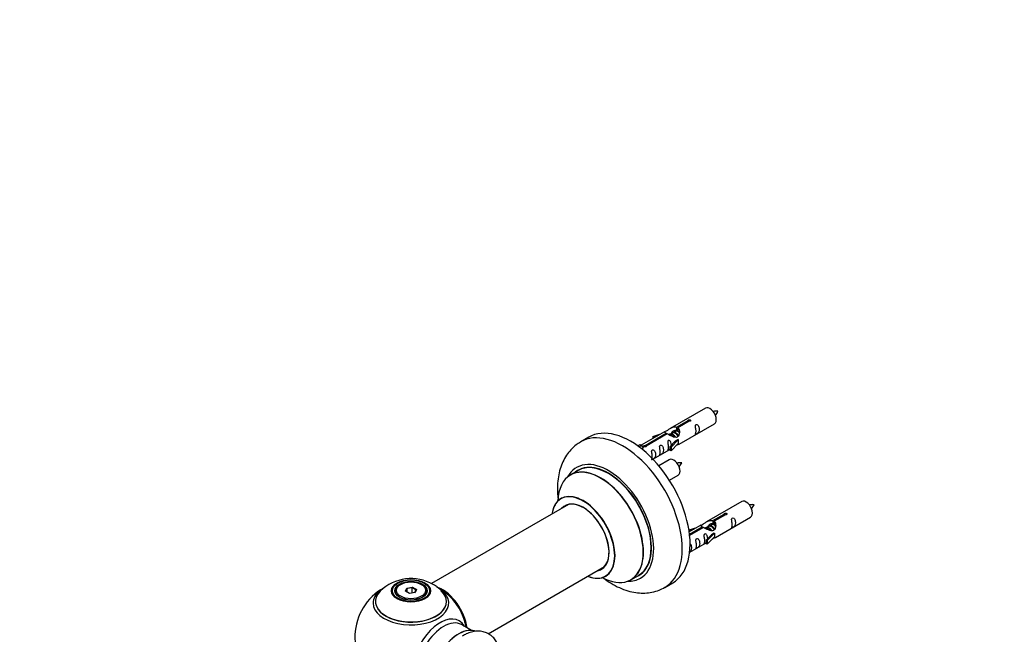
# Model space of a CAD drawing. Units: millimetres. Extents: x 0 to 1443, y 0 to 2485.
# Drawn here: x 0 to 439, y 950 to 1224 of the extents above; entities that cross this region are included whole.
import ezdxf
from ezdxf import colors
from ezdxf.entities.mleader import LeaderData, LeaderLine
from ezdxf.math import Vec2, Vec3

# ---------------------------------------------------------------- set-up
doc = ezdxf.new("R2010")
doc.units = ezdxf.units.MM
doc.layers.add('DV7_Défaut', color=7, linetype='Continuous')
doc.layers.add('Défaut', color=7, linetype='Continuous')

# ---------------------------------------------------------------- blocks, each defined once
blk = doc.blocks.new('_DOT')
at = {"color": 0}
blk.add_line((0, 0), (-1, 0), dxfattribs=at)
at = {"color": 0, "const_width": 0.333}
blk.add_lwpolyline([(-0.1665, 0, 1), (0.1665, 0, 1)], format="xyb", close=True, dxfattribs=at)
blk = doc.blocks.new('SE6')
at = {"layer": 'DV7_Défaut', "color": 7, "linetype": 'Continuous'}
for p, q in [((305.99, 1050.83), (290.26, 1041.75)), ((293.13, 1042.34), (298.2, 1045.27)), ((293.13, 1042.34), (293.13, 1041.02)), ((293.13, 1041.02), (293.64, 1041.32)), ((298.72, 1044.97), (293.64, 1042.04)), ((293.64, 1042.04), (293.64, 1040.73)), ((294.26, 1034.82), (309.99, 1043.91)), ((298.2, 1045.27), (298.2, 1044.67)), ((253.88, 1037.88), (250.35, 1035.84)), ((287.75, 1040.3), (277.26, 1034.25)), ((279.07, 1034.23), (288.39, 1039.61)), ((288.91, 1039.31), (279.59, 1033.93)), ((282.52, 1038.16), (286.03, 1039.31)), ((282.81, 1037.85), (282.52, 1038.16)), ((282.52, 1038.16), (282.52, 1037.28)), ((284.42, 1038.38), (282.81, 1037.85)), ((282.81, 1037.85), (282.81, 1037.45)), ((288.39, 1039.61), (288.39, 1039.01)), ((290.05, 1038.98), (289.8, 1038.83)), ((291.32, 1039.71), (290.58, 1039.28)), ((292.6, 1040.45), (291.85, 1040.02)), ((293.64, 1041.05), (293.13, 1040.75)), ((275.78, 1033.99), (276.75, 1034.55)), ((276.41, 1033.53), (277.46, 1034.14)), ((276.75, 1034.55), (277.46, 1034.14)), ((277.46, 1034.14), (278.2, 1033.01)), ((278.2, 1033.01), (277.56, 1032.64)), ((279.07, 1034.23), (279.07, 1033.54)), ((279.59, 1033.93), (279.59, 1033.84)), ((290.09, 1033.65), (292.46, 1036.06)), ((290.62, 1033.48), (290.09, 1033.65)), ((290.09, 1033.65), (290.09, 1032.02)), ((293.84, 1036.75), (290.62, 1033.48)), ((293.84, 1035.12), (290.62, 1031.85)), ((290.62, 1033.48), (290.62, 1031.85)), ((293.75, 1036.81), (292.46, 1036.06)), ((293.75, 1036.81), (293.84, 1036.75)), ((293.84, 1036.75), (293.84, 1035.94)), ((293.84, 1035.94), (293.84, 1035.12)), ((282.55, 1028.07), (290.09, 1032.42)), ((290.62, 1031.85), (290.09, 1032.02)), ((289.82, 1027.83), (285.17, 1025.15)), ((249.16, 1023.03), (245.74, 1021.05)), ((289.91, 1018.65), (293.82, 1020.91)), ((244.91, 1007.87), (183.75, 972.56)), ((322.15, 1009.17), (306.43, 1000.09)), ((309.29, 1000.67), (314.37, 1003.6)), ((314.88, 1003.3), (309.81, 1000.37)), ((310.43, 993.16), (326.15, 1002.24)), ((314.37, 1003.6), (314.37, 1003.01)), ((298.69, 996.49), (302.2, 997.64)), ((303.91, 998.64), (298.74, 995.65)), ((298.87, 994.66), (304.56, 997.94)), ((305.07, 997.64), (298.93, 994.1)), ((304.56, 997.94), (304.56, 997.34)), ((306.22, 997.31), (305.96, 997.16)), ((307.49, 998.04), (306.75, 997.62)), ((308.76, 998.78), (308.02, 998.35)), ((309.29, 1000.67), (309.29, 999.36)), ((309.29, 999.36), (309.81, 999.66)), ((309.81, 999.38), (309.29, 999.09)), ((309.81, 1000.37), (309.81, 999.06)), ((298.97, 996.19), (298.69, 996.49)), ((298.69, 996.49), (298.69, 996.05)), ((300.59, 996.72), (298.97, 996.19)), ((298.97, 996.19), (298.97, 995.78)), ((306.26, 991.98), (308.63, 994.39)), ((310.01, 995.09), (306.78, 991.82)), ((310.01, 993.45), (306.78, 990.18)), ((309.92, 995.14), (308.63, 994.39)), ((309.92, 995.14), (310.01, 995.09)), ((310.01, 995.09), (310.01, 994.27)), ((310.01, 994.27), (310.01, 993.45)), ((298.96, 986.54), (306.26, 990.75)), ((306.78, 991.82), (306.26, 991.98)), ((306.26, 991.98), (306.26, 990.35)), ((306.78, 990.18), (306.26, 990.35)), ((306.78, 991.82), (306.78, 990.18)), ((209.02, 950.2), (260.91, 980.16)), ((272.74, 974.29), (276.16, 976.26)), ((170, 972.23), (169.64, 972.03)), ((172.79, 970.61), (175.25, 970.99)), ((175.25, 970.99), (175.19, 970.7)), ((175.25, 970.99), (177.04, 969.96)), ((179.54, 972.03), (179.19, 972.23)), ((287.85, 970.88), (291.38, 972.93)), ((167.59, 969.17), (167.59, 968.65)), ((172.14, 969.2), (172.79, 970.61)), ((173.93, 968.16), (172.14, 969.2)), ((172.96, 970.36), (172.36, 969.07)), ((172.79, 970.61), (172.96, 970.36)), ((175.19, 970.7), (172.96, 970.36)), ((172.96, 968.72), (172.96, 970.36)), ((176.39, 968.54), (173.93, 968.16)), ((175.19, 968.36), (175.19, 970.7)), ((176.82, 969.76), (175.19, 970.7)), ((176.25, 968.52), (176.82, 969.76)), ((177.04, 969.96), (176.39, 968.54)), ((177.04, 969.96), (176.82, 969.76)), ((181.59, 968.65), (181.59, 969.17)), ((201.57, 951.7), (197.13, 954.26))]:
    blk.add_line(p, q, dxfattribs=at)
for centre, radius, start, end in [((310.82, 1040.59), 8.87, 85.2919, 99.0183), ((302.95, 1053.66), 9.58, 321.0365, 333.8013), ((294.66, 1017.59), 8.87, 85.2919, 99.0183), ((286.79, 1030.66), 9.58, 321.0365, 333.8013), ((326.99, 998.92), 8.87, 85.2919, 99.0183), ((319.12, 1011.99), 9.58, 321.0365, 333.8013), ((174.68, 955), 19.81, 60.2401, 134.0605), ((177.57, 959.48), 14.49, 41.9607, 61.3971), ((174.59, 948.8), 25, 122.9577, 240), ((174.59, 948.8), 25, 35.2621, 61.0103), ((174.59, 948.8), 25, 9.7918, 24.7379)]:
    blk.add_arc(centre, radius, start, end, dxfattribs=at)
for centre, major_axis, start_param, end_param in [((307.99, 1047.37), (2, -3.46), 0, 3.141593), ((272.63, 1005.4), (18.75, -32.48), 0, 3.141593), ((269.1, 1003.36), (18.75, -32.48), 0.001034, 3.145645), ((291.82, 1024.37), (2, -3.46), 0, 3.141593), ((262.73, 999.69), (14.25, -24.68), 0, 3.486246), ((259.18, 997.63), (-13.47, 23.33), 2.390419, 6.283185), ((259.24, 997.67), (13.5, -23.38), 0, 3.141593), ((262.73, 999.69), (13.55, -23.47), 0, 3.227526), ((262.66, 999.65), (-13.5, 23.38), 3.141593, 6.283185), ((259.18, 997.63), (-13.47, 23.33), 0, 0.74597), ((251.49, 993.19), (10, -17.32), 0, 3.785071), ((251.42, 993.15), (-9.95, 17.23), 2.504845, 6.283185), ((251.42, 993.15), (-9.95, 17.23), 0, 0.636747), ((251.42, 993.15), (8.17, -14.16), 0, 3.348878), ((251.49, 993.19), (-8.12, 14.07), 0, 0.175637), ((251.49, 993.19), (-8.12, 14.07), 2.965955, 6.283185), ((253.54, 994.38), (8.12, -14.07), 3.268121, 3.31723), ((324.15, 1005.7), (2, -3.46), 0, 3.141593), ((253.54, 994.38), (8.12, -14.07), -0.175637, -0.126529), ((251.49, 993.19), (10, -17.32), 5.639707, 6.283185), ((251.42, 993.15), (8.17, -14.16), 6.0759, 6.283185), ((262.73, 999.69), (13.55, -23.47), 6.197252, 6.283185), ((174.59, 969.17), (-7, 0), 5.497787, 6.283185), ((174.59, 969.17), (-7, 0), 2.799152, 3.926991), ((174.59, 963.88), (-16.85, 0), 3.641262, 3.974456), ((262.73, 999.69), (14.25, -24.68), 5.938532, 6.283185), ((174.59, 964.64), (15.89, 0), 2.622001, 6.283185), ((174.59, 963.88), (-16.85, 0), 5.66723, 6.283185), ((174.59, 963.88), (-16.85, 0), 0, 3.641262), ((174.59, 964.52), (-15.81, 0), 0.374043, 3.691473), ((174.59, 963.88), (-16.85, 0), -0.739699, -0.615956), ((174.59, 969.17), (-7, 0), 0, 0.342437), ((188.49, 956.82), (-7.95, 13.77), 4.115362, 5.656627), ((188.56, 956.86), (8, -13.86), 0.96622, 2.505356), ((174.59, 964.64), (15.89, 0), 0, 0.514904), ((188.49, 956.82), (7.75, -13.42), 0.978691, 2.207838), ((187.58, 941.3), (8.48, 14.69), 0, 3.480381), ((189.13, 940.4), (-8, -13.86), 3.141593, 6.283185), ((187.58, 941.3), (8.48, 14.69), 5.944397, 6.283185), ((195.8, 936.55), (8.27, 14.33), 0.120167, 3.000966), ((195.88, 936.51), (-8.32, -14.42), 3.276529, 6.19297)]:
    blk.add_ellipse(centre, major_axis=major_axis, ratio=0.57735, start_param=start_param, end_param=end_param, dxfattribs=at)
for centre, major_axis in [((174.59, 969.36), (-8.68, 0)), ((174.59, 969.41), (8.31, 0)), ((174.59, 969.41), (-7.2, 0)), ((174.59, 969.33), (7.1, 0)), ((174.59, 969.58), (6.5, 0))]:
    blk.add_ellipse(centre, major_axis=major_axis, ratio=0.57735, dxfattribs=at)
for points, knots in [([(298.2, 1045.27), (298.19, 1045.3), (298.19, 1045.34), (298.21, 1045.37), (298.22, 1045.41), (298.25, 1045.44), (298.28, 1045.47), (298.32, 1045.5), (298.36, 1045.53), (298.41, 1045.56), (298.46, 1045.58), (298.52, 1045.61), (298.59, 1045.62), (298.65, 1045.64), (298.72, 1045.65), (298.78, 1045.66), (298.85, 1045.66), (298.92, 1045.66), (298.98, 1045.65), (299.05, 1045.64), (299.11, 1045.62), (299.16, 1045.6), (299.21, 1045.58), (299.26, 1045.55), (299.3, 1045.52), (299.33, 1045.48), (299.36, 1045.44), (299.38, 1045.4), (299.39, 1045.36), (299.4, 1045.32), (299.39, 1045.28), (299.39, 1045.23), (299.37, 1045.19), (299.34, 1045.15), (299.31, 1045.11), (299.27, 1045.08), (299.23, 1045.05), (299.18, 1045.02), (299.13, 1045), (299.07, 1044.99), (299.01, 1044.97), (298.94, 1044.96), (298.88, 1044.96), (298.82, 1044.96), (298.77, 1044.96), (298.72, 1044.97)], [0, 0, 0, 0, 0.067993, 0.067993, 0.067993, 0.136008, 0.136008, 0.136008, 0.203632, 0.203632, 0.203632, 0.270658, 0.270658, 0.270658, 0.337909, 0.337909, 0.337909, 0.405856, 0.405856, 0.405856, 0.47389, 0.47389, 0.47389, 0.541272, 0.541272, 0.541272, 0.608283, 0.608283, 0.608283, 0.675761, 0.675761, 0.675761, 0.743837, 0.743837, 0.743837, 0.811709, 0.811709, 0.811709, 0.878878, 0.878878, 0.878878, 0.945948, 0.945948, 0.945948, 1, 1, 1, 1]), ([(288.39, 1039.61), (287.83, 1039.94), (287.61, 1040.12), (287.68, 1040.28), (287.77, 1040.31), (288.08, 1040.44), (288.33, 1040.53), (288.95, 1040.89), (289.32, 1041.15), (290.06, 1041.64), (290.43, 1041.87), (291.6, 1042.42), (292.43, 1042.6), (293.13, 1042.34)], [0, 0, 0, 0, 0.25, 0.25, 0.375, 0.375, 0.5, 0.5, 0.625, 0.625, 0.75, 0.75, 1, 1, 1, 1]), ([(293.64, 1042.04), (294.2, 1041.57), (294.43, 1040.78), (294.36, 1039.6), (294.27, 1039.19), (293.95, 1038.47), (293.71, 1038.13), (293.08, 1037.77), (292.72, 1037.76), (291.97, 1037.88), (291.6, 1038.01), (290.43, 1038.48), (289.6, 1038.92), (288.91, 1039.31)], [0, 0, 0, 0, 0.25, 0.25, 0.375, 0.375, 0.5, 0.5, 0.625, 0.625, 0.75, 0.75, 1, 1, 1, 1]), ([(301.79, 1040.52), (301.79, 1040.06), (301.69, 1039.65), (301.54, 1039.22), (301.49, 1039.11), (301.5, 1039.03), (301.59, 1039.06), (301.99, 1039.3), (302.26, 1039.46), (302.66, 1039.79), (302.81, 1039.96), (303.13, 1040.49), (303.2, 1040.89), (303.2, 1041.8), (303.13, 1042.31), (302.81, 1043.01), (302.66, 1043.24), (302.25, 1043.55), (301.98, 1043.61), (301.58, 1043.38), (301.5, 1043.11), (301.49, 1042.56), (301.54, 1042.28), (301.69, 1041.47), (301.79, 1040.98), (301.79, 1040.52)], [0, 0, 0, 0, 0.125, 0.125, 0.1875, 0.1875, 0.25, 0.25, 0.3125, 0.3125, 0.375, 0.375, 0.5, 0.5, 0.625, 0.625, 0.6875, 0.6875, 0.75, 0.75, 0.8125, 0.8125, 0.875, 0.875, 1, 1, 1, 1]), ([(290.99, 1039.53), (291, 1040.01), (291.32, 1040.47), (292.15, 1041.04), (292.66, 1041.16), (293.13, 1041.02)], [0, 0, 0, 0, 0.497689, 0.497689, 1, 1, 1, 1]), ([(250.26, 1035.72), (249.53, 1035.29), (248.06, 1034.4), (245.87, 1032.36), (243.89, 1029.83), (242.28, 1026.93), (241.07, 1023.71), (240.27, 1020.18), (239.89, 1016.36), (239.96, 1012.88), (240.18, 1010.67), (240.3, 1009.83)], [0, 0, 0, 0, 0.081924, 0.194799, 0.307819, 0.42282, 0.541324, 0.664227, 0.791441, 0.921857, 1, 1, 1, 1]), ([(279.59, 1033.93), (279.6, 1033.89), (279.6, 1033.84), (279.58, 1033.8), (279.57, 1033.76), (279.54, 1033.72), (279.51, 1033.68), (279.47, 1033.65), (279.43, 1033.62), (279.38, 1033.59), (279.33, 1033.57), (279.27, 1033.55), (279.2, 1033.54), (279.14, 1033.53), (279.07, 1033.53), (279.01, 1033.53), (278.94, 1033.53), (278.87, 1033.55), (278.81, 1033.56), (278.74, 1033.58), (278.68, 1033.6), (278.63, 1033.62), (278.58, 1033.65), (278.53, 1033.68), (278.49, 1033.71), (278.46, 1033.74), (278.43, 1033.77), (278.41, 1033.8), (278.4, 1033.84), (278.39, 1033.87), (278.4, 1033.91), (278.4, 1033.94), (278.42, 1033.98), (278.45, 1034.01), (278.48, 1034.04), (278.52, 1034.07), (278.56, 1034.1), (278.61, 1034.13), (278.66, 1034.15), (278.72, 1034.17), (278.78, 1034.19), (278.85, 1034.21), (278.91, 1034.22), (278.97, 1034.22), (279.02, 1034.23), (279.07, 1034.23)], [0, 0, 0, 0, 0.067993, 0.067993, 0.067993, 0.136008, 0.136008, 0.136008, 0.203632, 0.203632, 0.203632, 0.270658, 0.270658, 0.270658, 0.337909, 0.337909, 0.337909, 0.405856, 0.405856, 0.405856, 0.47389, 0.47389, 0.47389, 0.541272, 0.541272, 0.541272, 0.608283, 0.608283, 0.608283, 0.675761, 0.675761, 0.675761, 0.743837, 0.743837, 0.743837, 0.811709, 0.811709, 0.811709, 0.878878, 0.878878, 0.878878, 0.945948, 0.945948, 0.945948, 1, 1, 1, 1]), ([(285.83, 1031.31), (285.83, 1030.85), (285.73, 1030.44), (285.58, 1030.01), (285.53, 1029.9), (285.55, 1029.82), (285.63, 1029.85), (286.04, 1030.09), (286.31, 1030.25), (286.71, 1030.58), (286.86, 1030.75), (287.18, 1031.28), (287.25, 1031.68), (287.25, 1032.59), (287.18, 1033.1), (286.85, 1033.8), (286.7, 1034.03), (286.3, 1034.34), (286.03, 1034.41), (285.63, 1034.17), (285.55, 1033.9), (285.53, 1033.35), (285.58, 1033.07), (285.73, 1032.26), (285.83, 1031.77), (285.83, 1031.31)], [0, 0, 0, 0, 0.125, 0.125, 0.1875, 0.1875, 0.25, 0.25, 0.3125, 0.3125, 0.375, 0.375, 0.5, 0.5, 0.625, 0.625, 0.6875, 0.6875, 0.75, 0.75, 0.8125, 0.8125, 0.875, 0.875, 1, 1, 1, 1]), ([(290.83, 1034.36), (290.82, 1034.78), (290.74, 1035.22), (290.44, 1035.88), (290.29, 1036.1), (289.89, 1036.41), (289.62, 1036.48), (289.22, 1036.24), (289.14, 1035.97), (289.12, 1035.42), (289.17, 1035.14), (289.32, 1034.34), (289.42, 1033.84), (289.42, 1033.38)], [0, 0, 0, 0, 0.228021, 0.228021, 0.356684, 0.356684, 0.485347, 0.485347, 0.61401, 0.61401, 0.742674, 0.742674, 1, 1, 1, 1]), ([(289.42, 1033.38), (289.42, 1032.93), (289.32, 1032.51), (289.17, 1032.08), (289.12, 1031.97), (289.14, 1031.89), (289.22, 1031.93), (289.62, 1032.16), (289.89, 1032.32), (290.1, 1032.49), (290.1, 1032.49), (290.1, 1032.49)], [0, 0, 0, 0, 0.399473, 0.399473, 0.599209, 0.599209, 0.798945, 0.798945, 0.998682, 0.998682, 1, 1, 1, 1]), ([(292.78, 1034.04), (293, 1034.19), (293.21, 1034.33), (293.72, 1034.62), (293.95, 1034.71), (294.19, 1034.8), (294.26, 1034.83), (294.3, 1034.85)], [0, 0, 0, 0, 0.288845, 0.288845, 0.75815, 0.75815, 1, 1, 1, 1]), ([(282.28, 1029.26), (282.28, 1028.8), (282.18, 1028.39), (282.03, 1027.96), (281.98, 1027.85), (281.99, 1027.76), (282.08, 1027.8), (282.48, 1028.03), (282.75, 1028.2), (283.15, 1028.53), (283.3, 1028.7), (283.62, 1029.23), (283.69, 1029.62), (283.69, 1030.54), (283.62, 1031.05), (283.3, 1031.75), (283.15, 1031.98), (282.74, 1032.29), (282.48, 1032.35), (282.08, 1032.12), (281.99, 1031.85), (281.98, 1031.3), (282.03, 1031.01), (282.18, 1030.21), (282.28, 1029.72), (282.28, 1029.26)], [0, 0, 0, 0, 0.125, 0.125, 0.1875, 0.1875, 0.25, 0.25, 0.3125, 0.3125, 0.375, 0.375, 0.5, 0.5, 0.625, 0.625, 0.6875, 0.6875, 0.75, 0.75, 0.8125, 0.8125, 0.875, 0.875, 1, 1, 1, 1]), ([(241.73, 1010.7), (241.73, 1010.7), (241.71, 1010.68), (241.59, 1010.56), (241.5, 1010.53), (241.49, 1010.52)], [0, 0, 0, 0, 0.15552, 0.888559, 1, 1, 1, 1]), ([(314.37, 1003.6), (314.36, 1003.64), (314.36, 1003.67), (314.37, 1003.71), (314.39, 1003.74), (314.41, 1003.77), (314.45, 1003.81), (314.48, 1003.84), (314.53, 1003.87), (314.58, 1003.89), (314.63, 1003.92), (314.69, 1003.94), (314.75, 1003.96), (314.81, 1003.97), (314.88, 1003.98), (314.95, 1003.99), (315.02, 1003.99), (315.08, 1003.99), (315.15, 1003.98), (315.21, 1003.97), (315.27, 1003.96), (315.33, 1003.94), (315.38, 1003.91), (315.43, 1003.88), (315.46, 1003.85), (315.5, 1003.82), (315.53, 1003.78), (315.54, 1003.74), (315.56, 1003.7), (315.56, 1003.65), (315.56, 1003.61), (315.55, 1003.57), (315.54, 1003.52), (315.51, 1003.49), (315.48, 1003.45), (315.44, 1003.41), (315.39, 1003.38), (315.35, 1003.36), (315.29, 1003.33), (315.23, 1003.32), (315.17, 1003.3), (315.11, 1003.3), (315.04, 1003.29), (314.99, 1003.29), (314.94, 1003.3), (314.88, 1003.3)], [0, 0, 0, 0, 0.067993, 0.067993, 0.067993, 0.136008, 0.136008, 0.136008, 0.203632, 0.203632, 0.203632, 0.270658, 0.270658, 0.270658, 0.337909, 0.337909, 0.337909, 0.405856, 0.405856, 0.405856, 0.47389, 0.47389, 0.47389, 0.541272, 0.541272, 0.541272, 0.608283, 0.608283, 0.608283, 0.675761, 0.675761, 0.675761, 0.743837, 0.743837, 0.743837, 0.811709, 0.811709, 0.811709, 0.878878, 0.878878, 0.878878, 0.945948, 0.945948, 0.945948, 1, 1, 1, 1]), ([(317.95, 998.86), (317.95, 998.4), (317.85, 997.99), (317.7, 997.55), (317.65, 997.44), (317.67, 997.36), (317.75, 997.4), (318.15, 997.63), (318.42, 997.8), (318.83, 998.12), (318.98, 998.29), (319.3, 998.82), (319.37, 999.22), (319.37, 1000.13), (319.3, 1000.64), (318.97, 1001.35), (318.82, 1001.57), (318.42, 1001.88), (318.15, 1001.95), (317.75, 1001.72), (317.67, 1001.44), (317.65, 1000.89), (317.7, 1000.61), (317.85, 999.81), (317.95, 999.31), (317.95, 998.86)], [0, 0, 0, 0, 0.125, 0.125, 0.1875, 0.1875, 0.25, 0.25, 0.3125, 0.3125, 0.375, 0.375, 0.5, 0.5, 0.625, 0.625, 0.6875, 0.6875, 0.75, 0.75, 0.8125, 0.8125, 0.875, 0.875, 1, 1, 1, 1]), ([(304.56, 997.94), (304, 998.27), (303.77, 998.45), (303.84, 998.61), (303.93, 998.65), (304.25, 998.77), (304.49, 998.86), (305.12, 999.22), (305.48, 999.48), (306.22, 999.97), (306.6, 1000.2), (307.77, 1000.75), (308.6, 1000.93), (309.29, 1000.67)], [0, 0, 0, 0, 0.25, 0.25, 0.375, 0.375, 0.5, 0.5, 0.625, 0.625, 0.75, 0.75, 1, 1, 1, 1]), ([(309.81, 1000.37), (310.37, 999.91), (310.59, 999.11), (310.52, 997.93), (310.43, 997.53), (310.12, 996.8), (309.87, 996.47), (309.25, 996.11), (308.88, 996.09), (308.14, 996.21), (307.77, 996.34), (306.6, 996.82), (305.77, 997.25), (305.07, 997.64)], [0, 0, 0, 0, 0.25, 0.25, 0.375, 0.375, 0.5, 0.5, 0.625, 0.625, 0.75, 0.75, 1, 1, 1, 1]), ([(307.16, 997.86), (307.16, 998.34), (307.49, 998.8), (308.31, 999.37), (308.83, 999.5), (309.29, 999.36)], [0, 0, 0, 0, 0.497689, 0.497689, 1, 1, 1, 1]), ([(307, 992.69), (306.98, 993.11), (306.91, 993.56), (306.61, 994.21), (306.46, 994.43), (306.05, 994.74), (305.79, 994.81), (305.39, 994.58), (305.3, 994.3), (305.29, 993.75), (305.34, 993.47), (305.49, 992.67), (305.59, 992.18), (305.59, 991.72)], [0, 0, 0, 0, 0.228021, 0.228021, 0.356684, 0.356684, 0.485347, 0.485347, 0.61401, 0.61401, 0.742674, 0.742674, 1, 1, 1, 1]), ([(308.94, 992.37), (309.16, 992.52), (309.38, 992.66), (309.88, 992.95), (310.12, 993.04), (310.36, 993.13), (310.42, 993.16), (310.47, 993.18)], [0, 0, 0, 0, 0.288845, 0.288845, 0.75815, 0.75815, 1, 1, 1, 1]), ([(298.72, 986.41), (298.86, 986.5), (299, 986.6), (299.32, 986.86), (299.47, 987.03), (299.79, 987.56), (299.86, 987.96), (299.86, 988.87), (299.79, 989.38), (299.47, 990.08), (299.32, 990.31), (299.11, 990.47), (299.11, 990.47), (299.1, 990.47)], [0, 0, 0, 0, 0.089715, 0.089715, 0.24105, 0.24105, 0.54372, 0.54372, 0.84639, 0.84639, 0.997725, 0.997725, 1, 1, 1, 1]), ([(302, 989.65), (302, 989.19), (301.9, 988.78), (301.75, 988.34), (301.7, 988.23), (301.72, 988.15), (301.8, 988.19), (302.2, 988.42), (302.47, 988.59), (302.88, 988.91), (303.02, 989.08), (303.35, 989.61), (303.41, 990.01), (303.41, 990.92), (303.34, 991.43), (303.02, 992.14), (302.87, 992.36), (302.47, 992.67), (302.2, 992.74), (301.8, 992.51), (301.71, 992.23), (301.7, 991.68), (301.75, 991.4), (301.9, 990.6), (302, 990.1), (302, 989.65)], [0, 0, 0, 0, 0.125, 0.125, 0.1875, 0.1875, 0.25, 0.25, 0.3125, 0.3125, 0.375, 0.375, 0.5, 0.5, 0.625, 0.625, 0.6875, 0.6875, 0.75, 0.75, 0.8125, 0.8125, 0.875, 0.875, 1, 1, 1, 1]), ([(305.59, 991.72), (305.59, 991.26), (305.49, 990.85), (305.34, 990.42), (305.29, 990.3), (305.3, 990.22), (305.39, 990.26), (305.79, 990.49), (306.06, 990.66), (306.26, 990.82), (306.26, 990.82), (306.27, 990.82)], [0, 0, 0, 0, 0.399473, 0.399473, 0.599209, 0.599209, 0.798945, 0.798945, 0.998682, 0.998682, 1, 1, 1, 1]), ([(261.49, 975.87), (261.49, 975.88), (261.58, 975.94), (261.75, 975.99), (261.77, 975.99), (261.77, 975.99)], [0, 0, 0, 0, 0.030365, 0.889994, 1, 1, 1, 1]), ([(260.71, 974.87), (260.88, 974.74), (262.22, 973.76), (264.78, 972.1), (268.49, 970.27), (272.15, 969.04), (275.66, 968.4), (278.96, 968.28), (282.2, 968.66), (285.28, 969.53), (286.96, 970.44), (287.86, 970.93)], [0, 0, 0, 0, 0.020231, 0.156646, 0.294233, 0.431542, 0.551816, 0.667817, 0.780205, 0.901038, 1, 1, 1, 1]), ([(213.38, 945.33), (213.28, 945.57), (212.86, 946.5), (211.93, 947.97), (210.33, 949.54), (208.4, 950.68), (206.22, 951.31), (203.94, 951.42), (201.62, 951.04), (199.41, 950.26), (198.15, 949.51), (197.5, 949.11)], [0, 0, 0, 0, 0.042593, 0.162889, 0.279349, 0.403622, 0.5245, 0.644898, 0.768939, 0.899231, 1, 1, 1, 1])]:
    blk.add_open_spline(points, degree=3, knots=knots, dxfattribs=at)
for points, weights, knots in [([(293.33, 1040.88), (293.41, 1041.1), (293.53, 1041.25), (293.55, 1041.28), (293.57, 1041.3)], [0.946628695499, 0.963213672452, 1, 0.994107336659, 0.988733032502], [0, 0, 0, 0.861931, 0.861931, 1, 1, 1]), ([(289.65, 1038.97), (289.68, 1039.01), (289.71, 1039.05), (290.23, 1039.69), (291.15, 1039.28), (292.07, 1038.87), (292.59, 1037.88), (292.6, 1037.85), (292.62, 1037.82)], [0.982393658179, 0.990527020454, 1, 0.866025403784, 1, 0.866025403784, 1, 0.995462899974, 0.991233101142], [0, 0, 0, 0.033597, 0.033597, 0.508753, 0.508753, 0.983909, 0.983909, 1, 1, 1]), ([(292.3, 1037.83), (291.85, 1038.65), (291.06, 1038.99), (290.49, 1039.23), (290.05, 1038.98)], [0.996147294495, 0.867980280935, 1, 0.900016475517, 0.949265797415], [0, 0, 0, 0.569043, 0.569043, 1, 1, 1]), ([(290.7, 1038.37), (290.57, 1039.27), (290.99, 1039.78), (291.5, 1040.43), (292.42, 1040.02), (293.35, 1039.61), (293.86, 1038.62), (293.92, 1038.51), (293.96, 1038.4)], [0.961880883243, 0.889037692285, 1, 0.866025403784, 1, 0.866025403784, 1, 0.983537273004, 0.971120408251], [0, 0, 0, 0.2806513, 0.2806513, 0.6195065, 0.6195065, 0.9583617, 0.9583617, 1, 1, 1]), ([(293.73, 1038.24), (293.67, 1038.39), (293.59, 1038.55), (293.13, 1039.38), (292.33, 1039.72), (291.76, 1039.96), (291.32, 1039.71)], [0.956028208064, 0.972277782728, 1, 0.866025403784, 1, 0.900016475517, 0.949265797415], [0, 0, 0, 0.105939, 0.105939, 0.617917, 0.617917, 1, 1, 1]), ([(294.1, 1040.17), (293.86, 1040.35), (293.61, 1040.46), (293.03, 1040.7), (292.6, 1040.45)], [0.939462598194, 0.953798782002, 1, 0.900016475517, 0.949265797415], [0, 0, 0, 0.316047, 0.316047, 1, 1, 1]), ([(293.09, 1040.89), (293.38, 1040.89), (293.7, 1040.75), (293.76, 1040.72), (293.82, 1040.69)], [0.937499259385, 0.950348859605, 1, 0.989590918175, 0.980799292009], [0, 0, 0, 0.8266893, 0.8266893, 1, 1, 1]), ([(305.82, 997.3), (305.85, 997.34), (305.88, 997.38), (306.39, 998.03), (307.32, 997.61), (308.24, 997.2), (308.75, 996.21), (308.77, 996.18), (308.78, 996.16)], [0.982393658179, 0.990527020454, 1, 0.866025403784, 1, 0.866025403784, 1, 0.995462899974, 0.991233101142], [0, 0, 0, 0.033597, 0.033597, 0.508753, 0.508753, 0.983909, 0.983909, 1, 1, 1]), ([(308.47, 996.17), (308.01, 996.98), (307.23, 997.32), (306.65, 997.56), (306.22, 997.31)], [0.996147294495, 0.867980280935, 1, 0.900016475517, 0.949265797415], [0, 0, 0, 0.569043, 0.569043, 1, 1, 1]), ([(306.87, 996.7), (306.74, 997.6), (307.15, 998.12), (307.67, 998.76), (308.59, 998.35), (309.51, 997.94), (310.03, 996.95), (310.08, 996.84), (310.13, 996.73)], [0.961880883243, 0.889037692285, 1, 0.866025403784, 1, 0.866025403784, 1, 0.983537273004, 0.971120408251], [0, 0, 0, 0.280651, 0.280651, 0.619507, 0.619507, 0.958362, 0.958362, 1, 1, 1]), ([(309.9, 996.58), (309.84, 996.73), (309.75, 996.88), (309.3, 997.71), (308.5, 998.05), (307.93, 998.3), (307.49, 998.04)], [0.956028208064, 0.972277782728, 1, 0.866025403784, 1, 0.900016475517, 0.949265797415], [0, 0, 0, 0.105939, 0.105939, 0.617917, 0.617917, 1, 1, 1]), ([(310.27, 998.5), (310.02, 998.68), (309.77, 998.79), (309.2, 999.03), (308.76, 998.78)], [0.939462598194, 0.953798782002, 1, 0.900016475517, 0.949265797415], [0, 0, 0, 0.316047, 0.316047, 1, 1, 1]), ([(309.49, 999.19), (309.56, 999.42), (309.7, 999.59), (309.72, 999.61), (309.74, 999.64)], [0.944822863213, 0.961139749322, 1, 0.994107336659, 0.988733032502], [0, 0, 0, 0.868329, 0.868329, 1, 1, 1])]:
    blk.add_rational_spline(points, weights, degree=2, knots=knots, dxfattribs=at)
for points in [[(293.64, 1040.73), (293.98, 1040.41), (294.18, 1039.93), (294.28, 1039.41)], [(309.81, 999.06), (310.15, 998.75), (310.35, 998.27), (310.45, 997.75)]]:
    blk.add_open_spline(points, degree=3, dxfattribs=at)
blk.add_rational_spline([(309.25, 999.23), (309.43, 999.22), (309.61, 999.18)], [0.937499259385, 0.944970631358, 0.964883925507], degree=2, dxfattribs=at)

msp = doc.modelspace()

# ---------------------------------------------------------------- block references
at = {"layer": 'Défaut'}
msp.add_blockref('SE6', (0, 0), dxfattribs=at)

# ---------------------------------------------------------------- leaders
at = {"layer": 'Défaut', "color": 7, "linetype": 'Continuous'}
ml = msp.add_multileader_mtext('Standard', dxfattribs=at)
ml.set_content('{\\pxsm0.9;\\fSolid Edge ISO|b1||i0||c0|p34;\\W1.;14/11/2019\\P}', color=256)
ml.set_leader_properties()
ml.set_arrow_properties(name='DOT')
ml.build(insert=Vec2(0, 0))
ml.multileader.update_dxf_attribs({"leader_type": 0, "dogleg_length": 0, "arrow_head_size": 12})
ctx = ml.context
ctx.base_point, ctx.char_height, ctx.arrow_head_size, ctx.landing_gap_size = Vec3(1085.84, 2478.12), 12, 12, 4.2
notes = []
notes.append((ctx, [(0, (0, 0, 0), (0, 0), (1, 0), 1, [])]))
ctx.mtext.insert = Vec3(1087.84, 2484.24)
ml = msp.add_multileader_mtext('Standard', dxfattribs=at)
ml.set_content('{\\pxsm0.9;\\fArial|b1||i0||c0|p34;\\W1.;TWF4H1\\P}', color=256)
ml.set_leader_properties()
ml.set_arrow_properties(name='DOT')
ml.build(insert=Vec2(0, 0))
ml.multileader.update_dxf_attribs({"leader_type": 0, "dogleg_length": 0, "arrow_head_size": 12})
ctx = ml.context
ctx.base_point, ctx.char_height, ctx.arrow_head_size, ctx.landing_gap_size = Vec3(366.72, 2478.06), 12, 12, 4.2
notes.append((ctx, [(0, (0, 0, 0), (0, 0), (1, 0), 1, [])]))
ctx.mtext.insert = Vec3(368.72, 2484.06)
for ctx, leaders in notes:
    for number, flags, end, landing, length, lines in leaders:
        leader = LeaderData()
        leader.index, (leader.has_last_leader_line, leader.has_dogleg_vector, leader.attachment_direction) = number, flags
        leader.last_leader_point, leader.dogleg_vector, leader.dogleg_length = Vec3(end), Vec3(landing), length
        for number, points, colour, breaks in lines:
            line = LeaderLine()
            line.index, line.vertices, line.color, line.breaks = number, Vec3.list(points), colors.encode_raw_color(colour), breaks
            leader.lines.append(line)
        ctx.leaders.append(leader)

doc.saveas('drawing.dxf')
